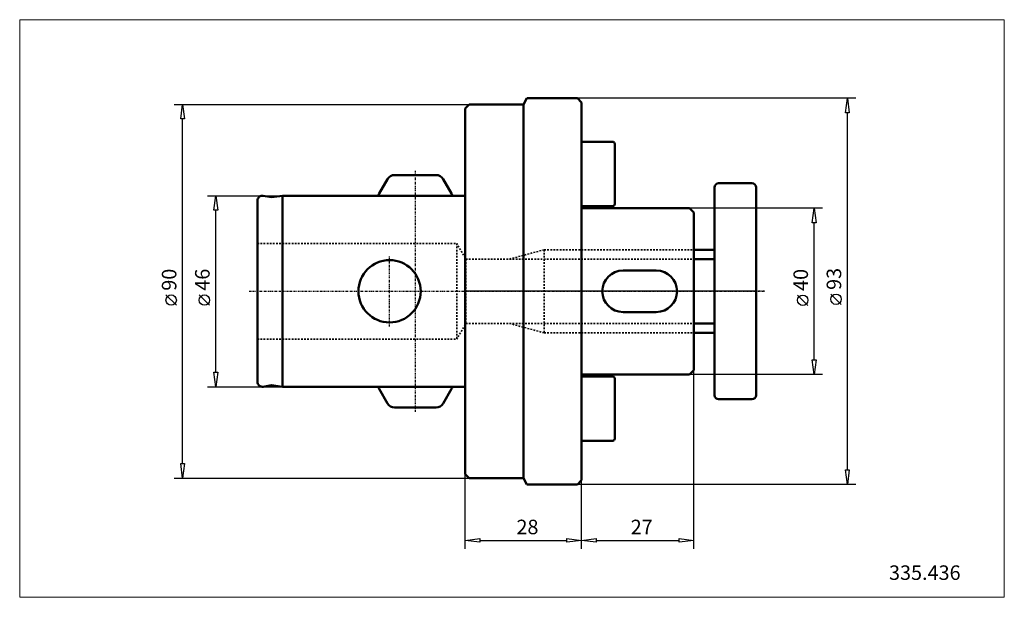
# Model space of a CAD drawing. Extents: x -107 to 130, y -74 to 65.
import ezdxf

# ---------------------------------------------------------------- set-up
doc = ezdxf.new("R2010")
doc.units = 0
doc.header["$MEASUREMENT"] = 0
doc.linetypes.add('DASH', pattern=[0.75, 0.4, -0.35])
doc.linetypes.add('LONGDASH_DASH', pattern=[0.85, 0.4, -0.2, 0.05, -0.2])
for name, color, linetype, lineweight in [('1', 4, 'Continuous', 50), ('2', 7, 'Continuous', 25), ('200', 2, 'Continuous', 50), ('3', 1, 'DASH', 35), ('4', 2, 'LONGDASH_DASH', 25), ('INFTOTAL', 9, 'Continuous', 18), ('NOCUT', 7, 'Continuous', 25), ('SK1', 4, 'Continuous', 50), ('SK2', 7, 'Continuous', 25), ('SK3', 1, 'DASH', 35), ('SK4', 2, 'LONGDASH_DASH', 25)]:
    doc.layers.add(name, color=color, linetype=linetype, lineweight=lineweight)
doc.layers.add('SK6', color=5, linetype='Continuous')
doc.styles.add('BMG_Text', font='monos.ttf', dxfattribs={"height": 3.5})

msp = doc.modelspace()

# ---------------------------------------------------------------- linework, layer by layer
at = {"layer": '1'}
for p, q in [((14, 45), (14.87, 46.5)), ((14.87, 46.5), (27, 46.5)), ((28, 45.5), (27, 46.5)), ((28, 45.5), (28, -45.5)), ((0, 44), (1, 45)), ((0, 44), (0, -44)), ((1, 45), (14, 45)), ((14, 45), (14, -45)), ((28, 36), (35.5, 36)), ((36, 35.5), (36, 21)), ((60, 25), (60, -25)), ((61, 26), (69, 26)), ((70, 25), (70, -25)), ((28, 20.5), (35.5, 20.5)), ((28, 20), (54, 20)), ((54, 20), (55, 19)), ((54, 20), (55, 19)), ((55, 19), (55, -19)), ((55, 19), (55, -19)), ((55, 10), (60, 10)), ((55, 7.75), (60, 7.75)), ((38, 5), (46, 5)), ((38, -5), (46, -5)), ((55, -7.75), (60, -7.75)), ((55, -10), (60, -10)), ((28, -20), (54, -20)), ((28, -20.5), (35.5, -20.5)), ((36, -35.5), (36, -21)), ((55, -19), (54, -20)), ((54, -20), (55, -19)), ((61, -26), (69, -26)), ((28, -36), (35.5, -36)), ((0, -44), (1, -45)), ((1, -45), (14, -45)), ((14, -45), (14.87, -46.5)), ((14.87, -46.5), (27, -46.5)), ((28, -45.5), (27, -46.5))]:
    msp.add_line(p, q, dxfattribs=at)
for centre, radius, start, end in [((35.5, 35.5), 0.5, 0, 90), ((61, 25), 1, 90, 180), ((69, 25), 1, 0, 90), ((35.5, 21), 0.5, 270, 0), ((38, 0), 5, 90, 270), ((46, 0), 5, 270, 90), ((35.5, -21), 0.5, 0, 90), ((61, -25), 1, 180, 270), ((69, -25), 1, 270, 0), ((35.5, -35.5), 0.5, 270, 0)]:
    msp.add_arc(centre, radius, start, end, dxfattribs=at)
at = {"layer": '2'}
for p, q in [((94, 46.5), (27, 46.5)), ((91.55, 43), (92, 46.5)), ((92, 46.5), (92.45, 43)), ((-70, 45), (1, 45)), ((-68.45, 41.5), (-68, 45)), ((-68, 45), (-67.55, 41.5)), ((92.45, 43), (91.55, 43)), ((92, -43), (92, 43)), ((-67.55, 41.5), (-68.45, 41.5)), ((-68, -41.5), (-68, 41.5)), ((86, 20), (54, 20)), ((83.55, 16.5), (84, 20)), ((84, 20), (84.45, 16.5)), ((84.45, 16.5), (83.55, 16.5)), ((84, -16.5), (84, 16.5)), ((-69.5, -3.36), (-72, -0.86)), ((82.5, -3.41), (80, -0.91)), ((90.5, -3.17), (88, -0.67)), ((84, -20), (83.55, -16.5)), ((83.55, -16.5), (84.45, -16.5)), ((84.45, -16.5), (84, -20)), ((86, -20), (54, -20)), ((55, -62), (55, -19)), ((-68, -45), (-68.45, -41.5)), ((-68.45, -41.5), (-67.55, -41.5)), ((-67.55, -41.5), (-68, -45)), ((-70, -45), (1, -45)), ((0, -62), (0, -44)), ((92, -46.5), (91.55, -43)), ((91.55, -43), (92.45, -43)), ((92.45, -43), (92, -46.5)), ((94, -46.5), (27, -46.5)), ((28, -62), (28, -45.5)), ((28, -62), (28, -45.5)), ((0, -60), (3.5, -59.55)), ((3.5, -60.45), (0, -60)), ((3.5, -59.55), (3.5, -60.45)), ((3.5, -60), (24.5, -60)), ((24.5, -60.45), (24.5, -59.55)), ((24.5, -59.55), (28, -60)), ((28, -60), (24.5, -60.45)), ((28, -60), (31.5, -59.55)), ((31.5, -60.45), (28, -60)), ((31.5, -59.55), (31.5, -60.45)), ((31.5, -60), (51.5, -60)), ((51.5, -60.45), (51.5, -59.55)), ((51.5, -59.55), (55, -60)), ((55, -60), (51.5, -60.45))]:
    msp.add_line(p, q, dxfattribs=at)
for centre in [(-70.75, -2.11), (81.25, -2.16), (89.25, -1.92)]:
    msp.add_circle(centre, 1.25, dxfattribs=at)
at = {"layer": '200'}
msp.add_point((0, 0), dxfattribs=at)
msp.add_point((0, 0), dxfattribs=at)
msp.add_point((0, 0), dxfattribs=at)
msp.add_point((0, 0), dxfattribs=at)
msp.add_point((0, 0), dxfattribs=at)
msp.add_point((0, 0), dxfattribs=at)
at = {"layer": '3'}
for p, q in [((19, 10), (10.6, 7.75)), ((19, 10), (55, 10)), ((19, 10), (19, -10)), ((0, 8.04), (0.17, 7.75)), ((0.17, 7.75), (0.17, -7.75)), ((0.17, 7.75), (55, 7.75)), ((0, -8.04), (0.17, -7.75)), ((0.17, -7.75), (55, -7.75)), ((19, -10), (10.6, -7.75)), ((19, -10), (55, -10))]:
    msp.add_line(p, q, dxfattribs=at)
at = {"layer": '4'}
msp.add_line((72, 0), (0, 0), dxfattribs=at)
at = {"layer": 'INFTOTAL'}
msp.add_lwpolyline([(-107.21, 65.4), (-107.21, -73.69), (129.75, -73.69), (129.75, 65.4)], close=True, dxfattribs=at)
at = {"layer": 'NOCUT'}
for p, q in [((14, 45), (14.87, 46.5)), ((14.87, 46.5), (27, 46.5)), ((27, 46.5), (28, 45.5)), ((28, 45.5), (28, 36)), ((0, 44), (1, 45)), ((0, 0), (0, 44)), ((1, 45), (14, 45)), ((28, 36), (35.5, 36)), ((36, 35.5), (36, 21)), ((60, 10), (60, 25)), ((61, 26), (69, 26)), ((70, 25), (70, 0)), ((35.5, 20.5), (28, 20.5)), ((28, 20.5), (28, 20)), ((28, 20), (54, 20)), ((54, 20), (55, 19)), ((55, 19), (55, 10)), ((55, 10), (60, 10)), ((70, 0), (0, 0))]:
    msp.add_line(p, q, dxfattribs=at)
for centre, radius, start, end in [((35.5, 35.5), 0.5, 360, 90), ((61, 25), 1, 90, 180), ((69, 25), 1, 360, 90), ((35.5, 21), 0.5, 270, 0)]:
    msp.add_arc(centre, radius, start, end, dxfattribs=at)
at = {"layer": 'SK1'}
for p, q in [((-20.73, 23.51), (-18.72, 27)), ((-16.99, 28), (-7.01, 28)), ((-3.27, 23.51), (-5.28, 27)), ((-50, 21.8), (-50, -21.8)), ((-48.59, 22.98), (-46.61, 22.63)), ((-44, 23), (-46.61, 22.63)), ((-44, 23), (-44, -23)), ((-44, 23), (0, 23)), ((0, -23), (0, 23)), ((-48.59, -22.98), (-46.61, -22.63)), ((-44, -23), (-46.61, -22.63)), ((-44, -23), (0, -23)), ((-20.73, -23.51), (-18.72, -27)), ((-3.27, -23.51), (-5.28, -27)), ((-16.99, -28), (-7.01, -28))]:
    msp.add_line(p, q, dxfattribs=at)
msp.add_circle((-18.2, 0), 7.5, dxfattribs=at)
for centre, radius, start, end in [((-16.99, 26), 2, 90, 149.9996), ((-7.01, 26), 2, 29.9997, 90), ((-48.8, 21.8), 1.2, 79.9996, 180), ((-19, 22.51), 2, 150.0005, 165.9397), ((-5, 22.51), 2, 14.0607, 30.0003), ((-48.8, -21.8), 1.2, 180, 280), ((-19, -22.51), 2, 194.0605, 209.9997), ((-5, -22.51), 2, 330.0002, 345.9395), ((-16.99, -26), 2, 210, 270), ((-7.01, -26), 2, 270, 330)]:
    msp.add_arc(centre, radius, start, end, dxfattribs=at)
at = {"layer": 'SK2'}
for p, q in [((-62, 23), (-44, 23)), ((-60.45, 19.5), (-60, 23)), ((-60, 23), (-59.55, 19.5)), ((-59.55, 19.5), (-60.45, 19.5)), ((-60, -19.5), (-60, 19.5)), ((-61.5, -3.36), (-64, -0.86)), ((-60, -23), (-60.45, -19.5)), ((-60.45, -19.5), (-59.55, -19.5)), ((-59.55, -19.5), (-60, -23)), ((-62, -23), (-44, -23))]:
    msp.add_line(p, q, dxfattribs=at)
msp.add_circle((-62.75, -2.11), 1.25, dxfattribs=at)
at = {"layer": 'SK3'}
for p, q in [((-50, 11.5), (-2, 11.5)), ((-2, 11.5), (-2, -11.5)), ((0, 8.04), (-2, 11.5)), ((0, -8.04), (-2, -11.5)), ((-50, -11.5), (-2, -11.5))]:
    msp.add_line(p, q, dxfattribs=at)
at = {"layer": 'SK4'}
for p, q in [((-12, 29), (-12, -29)), ((-18.2, -8.5), (-18.2, 8.5)), ((-52, 0), (72, 0))]:
    msp.add_line(p, q, dxfattribs=at)

# ---------------------------------------------------------------- texts
at = {"layer": '2', "style": 'BMG_Text'}
for s, p in [('90', (-69.5, 0.14)), ('40', (82.5, 0.09)), ('93', (90.5, 0.33))]:
    msp.add_text(s, height=3.5, rotation=90, dxfattribs=at).set_placement(p)
for s, p in [('28', (12.34, -58.5)), ('27', (39.84, -58.5))]:
    msp.add_text(s, height=3.5, dxfattribs=at).set_placement(p)
at = {"layer": 'SK2', "style": 'BMG_Text'}
msp.add_text('46', height=3.5, rotation=90, dxfattribs=at).set_placement((-61.5, 0.14))
at = {"layer": 'SK6', "style": 'BMG_Text'}
msp.add_text('335.436', height=3.5, dxfattribs=at).set_placement((102, -69.5))

doc.saveas('drawing.dxf')
